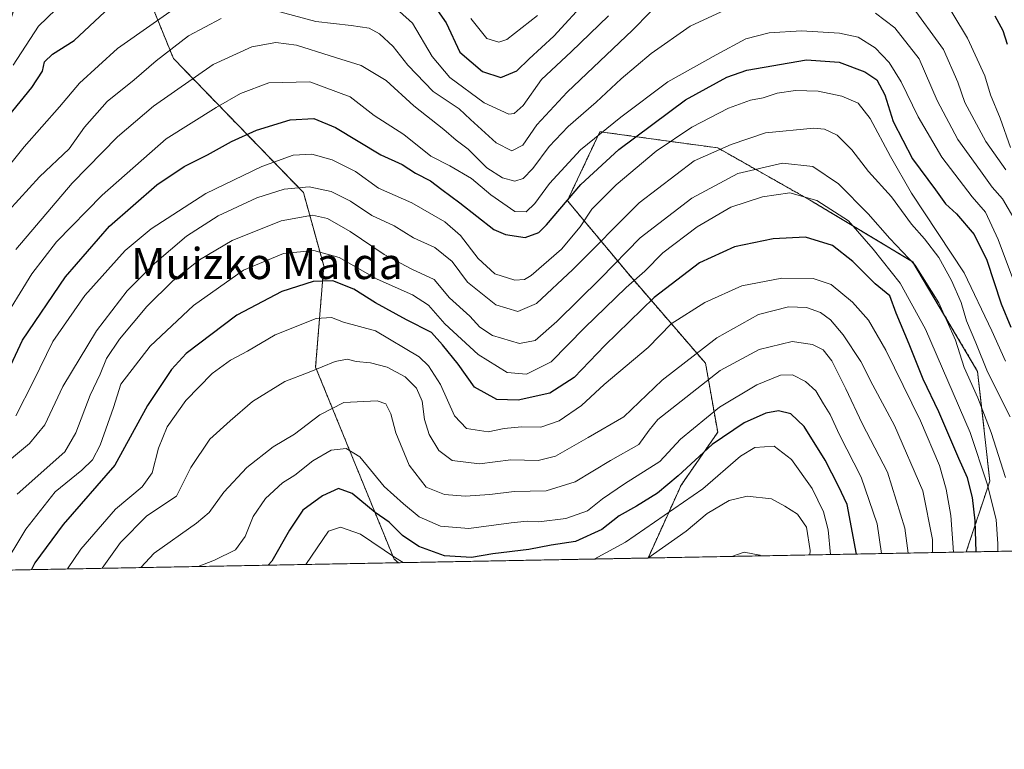
# Model space of a CAD drawing. Units: metres. Extents: x 626799 to 630222, y 4789766 to 4792135.
# Drawn here: x 629273 to 629526, y 4789766 to 4789954 of the extents above; entities that cross this region are included whole.
import ezdxf
from ezdxf.enums import TextEntityAlignment as Align

# ---------------------------------------------------------------- set-up
doc = ezdxf.new("R2010")
doc.units = ezdxf.units.M
doc.header["$MEASUREMENT"] = 0
doc.linetypes.add('TRAZOS', pattern=[0.75, 0.5, -0.25])
for name, color, linetype, lineweight in [('Arbolado forestal', 92, 'TRAZOS', 0), ('Arbolado forestal CxS', 92, 'Continuous', 0), ('Comarca CxS', 133, 'Continuous', 0), ('Comunidad Autónoma CxS', 142, 'Continuous', 0), ('Curva de nivel maestra', 36, 'Continuous', 30), ('Curva de nivel normal', 36, 'Continuous', 0), ('Espacio natural protegido CxS', 2, 'Continuous', 0), ('Municipio CxS', 142, 'Continuous', 0), ('Pastizal CxS', 92, 'Continuous', 0), ('Provincia CxS', 1, 'Continuous', 0), ('Texto cartográfico', 19, 'Continuous', 0)]:
    doc.layers.add(name, color=color, linetype=linetype, lineweight=lineweight)
doc.styles.add('Arial', font='txt', dxfattribs={"height": 0.2})

# ---------------------------------------------------------------- blocks, each defined once
blk = doc.blocks.new('*U152')
at = {"layer": 'Arbolado forestal CxS', "color": 92, "linetype": 'Continuous', "lineweight": 0}
blk.add_polyline3d([(629647.06, 4789819.57, 283.54), (629516.46, 4789817.1, 327.14), (629522.53, 4789835.3, 318.96), (629519.4, 4789863.46, 311.47), (629502.72, 4789891.62, 314.98), (629476.64, 4789907.27, 320.33), (629452.65, 4789920.83, 309.58), (629422.41, 4789925, 294.59), (629414.53, 4789908.25, 299.9), (629414.06, 4789907.27, 299.94), (629429.71, 4789888.49, 318.41), (629449.52, 4789865.55, 337.32), (629452.65, 4789847.82, 348.81), (629443.27, 4789834.26, 351.05), (629434.76, 4789815.55, 360.05), (629370.66, 4789814.34, 355.67), (629369.54, 4789815.27, 355.54), (629349.4, 4789864.51, 334.66), (629351.48, 4789890.58, 322.29), (629346.27, 4789909.35, 310.97), (629312.89, 4789943.77, 286.16), (629301.42, 4789971.93, 269.67)], dxfattribs=at)
blk = doc.blocks.new('*U155')
at = {"layer": 'Pastizal CxS', "color": 92, "linetype": 'Continuous', "lineweight": 0}
for points in [[(629370.66, 4789814.34, 355.67), (629234.62, 4789811.77, 298.47), (629254.49, 4789841.56, 300.56), (629263.87, 4789865.55, 295.06), (629258.66, 4789888.5, 285.13), (629250.08, 4789921.22, 267.93), (629256.5, 4789926.57, 268.27), (629267.25, 4789942.15, 267.78), (629277.29, 4789973.05, 260.11), (629277.58, 4789973.24, 260.13), (629291.44, 4789982.24, 261.67), (629301.42, 4789971.93, 269.67), (629312.89, 4789943.77, 286.16), (629346.27, 4789909.35, 310.97), (629351.48, 4789890.58, 322.29), (629349.4, 4789864.51, 334.66), (629369.54, 4789815.27, 355.54), (629370.66, 4789814.34, 355.67)], [(629516.46, 4789817.1, 327.14), (629434.76, 4789815.55, 360.05), (629443.27, 4789834.26, 351.05), (629452.65, 4789847.82, 348.81), (629449.52, 4789865.55, 337.32), (629429.71, 4789888.49, 318.41), (629414.06, 4789907.27, 299.94), (629414.53, 4789908.25, 299.9), (629422.41, 4789925, 294.59), (629452.65, 4789920.83, 309.58), (629476.64, 4789907.27, 320.33), (629502.72, 4789891.62, 314.98), (629519.4, 4789863.46, 311.47), (629522.53, 4789835.3, 318.96), (629516.46, 4789817.1, 327.14)]]:
    blk.add_polyline3d(points, close=True, dxfattribs=at)
blk = doc.blocks.new('*U171')
at = {"layer": 'Curva de nivel normal', "color": 36, "linetype": 'Continuous', "lineweight": 0}
blk.add_polyline3d([(629501.56, 4789816.82, 340), (629500.68, 4789823.22, 340), (629496.26, 4789837.55, 340), (629489.78, 4789850.07, 340), (629485.59, 4789858.96, 340), (629481.92, 4789866.2, 340), (629479.7, 4789868.99, 340), (629477.03, 4789870.35, 340), (629471.78, 4789871.13, 340), (629463.31, 4789869.08, 340), (629453.28, 4789863.65, 340), (629437.25, 4789851.1, 340), (629435.07, 4789848.4, 340), (629432.42, 4789844.68, 340), (629425.16, 4789840.57, 340), (629416.09, 4789835.1, 340), (629408.6, 4789832.8, 340), (629400.38, 4789832.66, 340), (629394.15, 4789831.85, 340), (629387.81, 4789831.43, 340), (629382.5, 4789831.86, 340), (629377.78, 4789833.72, 340), (629373.42, 4789839.36, 340), (629369.97, 4789847.67, 340), (629368.74, 4789852.53, 340), (629367.4, 4789855.13, 340), (629365.17, 4789855.94, 340), (629356.64, 4789855.5, 340), (629350.5, 4789852.32, 340), (629343.95, 4789847.38, 340), (629338.53, 4789844.1, 340), (629331.76, 4789838.82, 340), (629325.84, 4789832.48, 340), (629322.06, 4789827.27, 340), (629318.83, 4789824.46, 340), (629307.9, 4789816.81, 340), (629304.5, 4789813.09, 340)], dxfattribs=at)
blk = doc.blocks.new('*U182')
at = {"layer": 'Curva de nivel normal', "color": 36, "linetype": 'Continuous', "lineweight": 0}
blk.add_polyline3d([(629294.57, 4789812.9, 335), (629299.27, 4789819.55, 335), (629306.09, 4789826.39, 335), (629313.71, 4789831.39, 335), (629317.37, 4789838.77, 335), (629322.27, 4789846.08, 335), (629327.44, 4789850.79, 335), (629333.2, 4789855.77, 335), (629341.51, 4789860.84, 335), (629347.74, 4789863.23, 335), (629354.43, 4789866.02, 335), (629357.47, 4789866.56, 335), (629359.82, 4789865.99, 335), (629363.5, 4789865.68, 335), (629367.74, 4789864.53, 335), (629372.39, 4789862.05, 335), (629375.3, 4789859.13, 335), (629376.76, 4789855.81, 335), (629377.34, 4789851.14, 335), (629378.54, 4789847.26, 335), (629381, 4789843.16, 335), (629384.43, 4789840.58, 335), (629391.5, 4789839.7, 335), (629399.5, 4789840.74, 335), (629406.52, 4789840.58, 335), (629410.96, 4789841.71, 335), (629419.41, 4789846.47, 335), (629428.51, 4789851.78, 335), (629438.42, 4789861.18, 335), (629452.42, 4789872.06, 335), (629463.16, 4789878.07, 335), (629470.82, 4789880.06, 335), (629475.46, 4789879.84, 335), (629479.04, 4789878.56, 335), (629481.62, 4789876.72, 335), (629484.87, 4789872.87, 335), (629489.41, 4789865.98, 335), (629492.48, 4789859.89, 335), (629498.09, 4789849.53, 335), (629505.35, 4789832.8, 335), (629507.85, 4789820.31, 335), (629507.84, 4789816.94, 335)], dxfattribs=at)
blk = doc.blocks.new('*U184')
at = {"layer": 'Curva de nivel normal', "color": 36, "linetype": 'Continuous', "lineweight": 0}
for points in [[(629529.34, 4789901.73, 290), (629525.82, 4789907.72, 290), (629523.12, 4789910.72, 290), (629520.13, 4789914.99, 290), (629514.28, 4789923, 290), (629509.03, 4789933.01, 290), (629504.36, 4789943.74, 290), (629498.16, 4789951.7, 290), (629493.15, 4789955.41, 290)], [(629454.63, 4789956.3, 290), (629445.59, 4789952.09, 290), (629435.55, 4789945.04, 290), (629427.82, 4789938.56, 290), (629421.47, 4789932.58, 290), (629414.24, 4789926.37, 290), (629409.36, 4789921.22, 290), (629405.14, 4789915.58, 290), (629402.68, 4789912.98, 290), (629400.53, 4789912.31, 290), (629397.41, 4789913.14, 290), (629393.4, 4789915.7, 290), (629388.55, 4789920.5, 290), (629385.52, 4789922.86, 290), (629382.28, 4789925.58, 290), (629374.66, 4789931.63, 290), (629367.47, 4789938.15, 290), (629361.12, 4789942.03, 290), (629353.17, 4789944.44, 290), (629344.5, 4789947.19, 290), (629339.17, 4789947.93, 290), (629333.05, 4789946.77, 290), (629323.05, 4789942.24, 290), (629307.74, 4789931.51, 290), (629298.55, 4789923.64, 290), (629286.88, 4789911.77, 290), (629272.42, 4789894.79, 290)]]:
    blk.add_polyline3d(points, dxfattribs=at)
blk = doc.blocks.new('*U186')
at = {"layer": 'Curva de nivel normal', "color": 36, "linetype": 'Continuous', "lineweight": 0}
blk.add_polyline3d([(629268.67, 4789812.41, 320), (629274.94, 4789822.94, 320), (629282.48, 4789832.57, 320), (629289.38, 4789838.1, 320), (629292.14, 4789840.77, 320), (629294.04, 4789844.54, 320), (629297.51, 4789854.19, 320), (629299.34, 4789860.21, 320), (629306.94, 4789869.91, 320), (629318.05, 4789880.4, 320), (629330.89, 4789889.41, 320), (629341.15, 4789893.75, 320), (629348.93, 4789894.47, 320), (629355.47, 4789892.74, 320), (629365.23, 4789887.17, 320), (629374.24, 4789883.08, 320), (629378.36, 4789880.42, 320), (629382.57, 4789875.7, 320), (629391.16, 4789867.76, 320), (629398.59, 4789863.19, 320), (629403.52, 4789862.76, 320), (629409.85, 4789865.92, 320), (629418.42, 4789874.65, 320), (629429.15, 4789884.99, 320), (629433.91, 4789889.23, 320), (629438.52, 4789893.94, 320), (629447.4, 4789900.54, 320), (629456.05, 4789905.66, 320), (629464.16, 4789908.27, 320), (629471.16, 4789909.27, 320), (629478.08, 4789907.32, 320), (629486.26, 4789902.08, 320), (629492.56, 4789894.85, 320), (629499.49, 4789886.12, 320), (629506.01, 4789874.3, 320), (629517.52, 4789847.81, 320), (629521.83, 4789834.57, 320), (629524.15, 4789825.46, 320), (629524.6, 4789819.19, 320), (629524.6, 4789817.25, 320)], dxfattribs=at)
blk = doc.blocks.new('*U188')
at = {"layer": 'Curva de nivel normal', "color": 36, "linetype": 'Continuous', "lineweight": 0}
blk.add_polyline3d([(629513.18, 4789817.04, 330), (629512.55, 4789826.46, 330), (629511.31, 4789833.26, 330), (629509.6, 4789839.29, 330), (629504.73, 4789850.77, 330), (629495.79, 4789868.87, 330), (629491.36, 4789876.63, 330), (629487.3, 4789881.25, 330), (629481.78, 4789885.73, 330), (629477.2, 4789887.32, 330), (629469.1, 4789887.41, 330), (629458.83, 4789885.39, 330), (629449.32, 4789881.14, 330), (629440.73, 4789875.69, 330), (629434.79, 4789869.56, 330), (629423.51, 4789860.1, 330), (629417.64, 4789854.68, 330), (629411.94, 4789850.76, 330), (629407.26, 4789849.18, 330), (629402.25, 4789849.2, 330), (629397.84, 4789848.78, 330), (629393.68, 4789847.95, 330), (629388.17, 4789848.8, 330), (629385.05, 4789852.08, 330), (629381.49, 4789860.1, 330), (629378.41, 4789864.86, 330), (629375.96, 4789867.16, 330), (629364.74, 4789873.87, 330), (629356.56, 4789876.11, 330), (629353.5, 4789877.29, 330), (629349.54, 4789877, 330), (629338.99, 4789872.86, 330), (629331.87, 4789868.63, 330), (629327.5, 4789866.31, 330), (629322.84, 4789862.9, 330), (629316.05, 4789856.02, 330), (629311.27, 4789849.22, 330), (629309.08, 4789843.74, 330), (629307.43, 4789837.38, 330), (629304.84, 4789833.83, 330), (629298.01, 4789828.09, 330), (629289.06, 4789817.84, 330), (629285.69, 4789812.73, 330)], dxfattribs=at)
blk = doc.blocks.new('*U189')
at = {"layer": 'Curva de nivel normal', "color": 36, "linetype": 'Continuous', "lineweight": 0}
for points in [[(629406.41, 4789954.81, 270), (629398.5, 4789948.66, 270), (629396.46, 4789947.95, 270), (629393.4, 4789948.94, 270), (629389.23, 4789954.04, 270)], [(629284.88, 4789958.55, 270), (629278.2, 4789952.08, 270), (629271.69, 4789942.09, 270)]]:
    blk.add_polyline3d(points, dxfattribs=at)
blk = doc.blocks.new('*U193')
at = {"layer": 'Curva de nivel normal', "color": 36, "linetype": 'Continuous', "lineweight": 0}
blk.add_polyline3d([(629463.7, 4789816.1, 365), (629463.49, 4789816.27, 365), (629459.49, 4789817.04, 365), (629456.24, 4789815.96, 365)], dxfattribs=at)
blk = doc.blocks.new('*U199')
at = {"layer": 'Curva de nivel normal', "color": 36, "linetype": 'Continuous', "lineweight": 0}
for points in [[(629481.65, 4789816.44, 355), (629481.04, 4789822.76, 355), (629479.83, 4789827.38, 355), (629476.92, 4789833.42, 355), (629471.64, 4789840.87, 355), (629467.16, 4789844.27, 355), (629462.16, 4789843.9, 355), (629458.49, 4789841.67, 355), (629448.82, 4789833.3, 355), (629428.99, 4789819.66, 355), (629420.97, 4789815.29, 355)], [(629371.89, 4789814.36, 355), (629369.94, 4789815.56, 355), (629360.92, 4789821.7, 355), (629355.75, 4789823.51, 355), (629352.72, 4789822.45, 355), (629346.89, 4789813.89, 355)]]:
    blk.add_polyline3d(points, dxfattribs=at)
blk = doc.blocks.new('*U200')
at = {"layer": 'Curva de nivel normal', "color": 36, "linetype": 'Continuous', "lineweight": 0}
blk.add_polyline3d([(629527.72, 4789851.77, 310), (629521.94, 4789863.33, 310), (629518.96, 4789870.77, 310), (629516.58, 4789876.44, 310), (629515.16, 4789881.12, 310), (629512.66, 4789886.79, 310), (629509.41, 4789892.7, 310), (629505.74, 4789897.53, 310), (629502.44, 4789901.28, 310), (629497.27, 4789908.31, 310), (629491.39, 4789914.75, 310), (629487.08, 4789920.36, 310), (629483.37, 4789924.13, 310), (629480.1, 4789925.62, 310), (629477.34, 4789925.91, 310), (629464.94, 4789924.68, 310), (629456.09, 4789921.72, 310), (629446.64, 4789917.5, 310), (629432.49, 4789906.7, 310), (629415.49, 4789889.6, 310), (629406.16, 4789880.92, 310), (629401.3, 4789878.82, 310), (629395.66, 4789880.53, 310), (629388.39, 4789886.33, 310), (629384.42, 4789891.69, 310), (629379.98, 4789895.25, 310), (629374.5, 4789897.78, 310), (629369.55, 4789900.82, 310), (629363.86, 4789903.46, 310), (629358.35, 4789907.13, 310), (629353.36, 4789909.67, 310), (629347.76, 4789910.88, 310), (629341.34, 4789910.28, 310), (629334.33, 4789908.01, 310), (629324.33, 4789903.39, 310), (629316.27, 4789898.19, 310), (629308, 4789891.15, 310), (629301.03, 4789884.16, 310), (629293.14, 4789873.91, 310), (629284.51, 4789859.6, 310), (629279.84, 4789849.78, 310), (629275.9, 4789844.99, 310), (629267.56, 4789838, 310)], dxfattribs=at)
blk = doc.blocks.new('*U207')
at = {"layer": 'Curva de nivel normal', "color": 36, "linetype": 'Continuous', "lineweight": 0}
blk.add_polyline3d([(629476.28, 4789816.34, 360), (629476.4, 4789817.47, 360), (629475.48, 4789823.44, 360), (629473.16, 4789826.79, 360), (629469.9, 4789828.89, 360), (629466.51, 4789830.76, 360), (629460.26, 4789831.46, 360), (629455.58, 4789830.32, 360), (629449.92, 4789826.94, 360), (629444.54, 4789822.44, 360), (629434.67, 4789815.55, 360)], dxfattribs=at)
blk = doc.blocks.new('*U211')
at = {"layer": 'Curva de nivel normal', "color": 36, "linetype": 'Continuous', "lineweight": 0}
for points in [[(629526.63, 4789915.24, 285), (629521.5, 4789922.44, 285), (629516.12, 4789932.52, 285), (629514.34, 4789937.74, 285), (629510.67, 4789946.07, 285), (629502.14, 4789957.76, 285)], [(629439.82, 4789960.43, 285), (629430.77, 4789951.08, 285), (629414.01, 4789935.16, 285), (629406.21, 4789926.76, 285), (629402.58, 4789921.55, 285), (629399.78, 4789920.12, 285), (629395.75, 4789922.18, 285), (629389.18, 4789928.11, 285), (629386.3, 4789930.86, 285), (629379.61, 4789935.3, 285), (629373.05, 4789942.09, 285), (629369.3, 4789946.83, 285), (629365.83, 4789950.13, 285), (629363.17, 4789951.55, 285), (629358.5, 4789952.29, 285), (629349.49, 4789953.25, 285), (629340.19, 4789955.75, 285)], [(629325.18, 4789954.1, 285), (629316.71, 4789949.61, 285), (629308.41, 4789943.22, 285), (629302.84, 4789938.3, 285), (629295.84, 4789932.74, 285), (629290.08, 4789926.15, 285), (629286.09, 4789920.6, 285), (629278.46, 4789913.43, 285), (629267.81, 4789901.77, 285)]]:
    blk.add_polyline3d(points, dxfattribs=at)
blk = doc.blocks.new('*U212')
at = {"layer": 'Curva de nivel normal', "color": 36, "linetype": 'Continuous', "lineweight": 0}
blk.add_polyline3d([(629526.56, 4789866.12, 305), (629523.06, 4789873.9, 305), (629515.96, 4789888.77, 305), (629502.38, 4789909.22, 305), (629497, 4789918.62, 305), (629491.77, 4789928.38, 305), (629488.7, 4789932.32, 305), (629484.53, 4789934.14, 305), (629478.42, 4789935.36, 305), (629472.66, 4789935.6, 305), (629467.93, 4789934.87, 305), (629464.33, 4789933.69, 305), (629461.1, 4789933.07, 305), (629455.46, 4789931.04, 305), (629446, 4789926.17, 305), (629436.88, 4789920.02, 305), (629426.54, 4789911.34, 305), (629420.34, 4789905.08, 305), (629417.32, 4789900.54, 305), (629412.5, 4789894.83, 305), (629404.71, 4789888.09, 305), (629403.04, 4789887.05, 305), (629400.56, 4789886.84, 305), (629395.42, 4789888.51, 305), (629391.16, 4789892.41, 305), (629386.6, 4789898.36, 305), (629382.62, 4789901.89, 305), (629374.14, 4789906.74, 305), (629365.54, 4789910.48, 305), (629359.61, 4789914.74, 305), (629353.67, 4789917.75, 305), (629348.39, 4789919.19, 305), (629343.64, 4789918.96, 305), (629335.59, 4789916.1, 305), (629321.18, 4789909.15, 305), (629307.18, 4789900.04, 305), (629300.51, 4789894.53, 305), (629290.14, 4789882.96, 305), (629281.9, 4789871.1, 305), (629276.93, 4789860.97, 305), (629272.37, 4789852.08, 305)], dxfattribs=at)
blk = doc.blocks.new('*U218')
at = {"layer": 'Curva de nivel normal', "color": 36, "linetype": 'Continuous', "lineweight": 0}
for points in [[(629527.85, 4789920.93, 280), (629525.18, 4789928.43, 280), (629522.69, 4789934.44, 280), (629521.23, 4789939.37, 280), (629516.76, 4789949.04, 280), (629506, 4789966.95, 280)], [(629424.65, 4789954.7, 280), (629415.06, 4789945.5, 280), (629407.4, 4789938.43, 280), (629402.73, 4789931.76, 280), (629400.35, 4789929.69, 280), (629398.99, 4789929.53, 280), (629392.66, 4789932.4, 280), (629383.88, 4789938.93, 280), (629379.36, 4789944.29, 280), (629374.28, 4789952.87, 280), (629368.49, 4789958.12, 280)], [(629317.68, 4789959.85, 280), (629298.51, 4789946.36, 280), (629288.77, 4789937.46, 280), (629283.6, 4789931.38, 280), (629274.52, 4789921.1, 280), (629266.98, 4789911.77, 280)]]:
    blk.add_polyline3d(points, dxfattribs=at)
blk = doc.blocks.new('*U221')
at = {"layer": 'Curva de nivel normal', "color": 36, "linetype": 'Continuous', "lineweight": 0}
blk.add_polyline3d([(629531.98, 4789877.93, 295), (629524.68, 4789897.3, 295), (629521.4, 4789904.36, 295), (629518, 4789908.28, 295), (629510.23, 4789918.44, 295), (629504.09, 4789928.77, 295), (629499.8, 4789937.76, 295), (629496.71, 4789942.74, 295), (629493.11, 4789946.5, 295), (629488.7, 4789949.23, 295), (629483.96, 4789950.32, 295), (629474.16, 4789950.9, 295), (629465.91, 4789950.41, 295), (629459.84, 4789948.82, 295), (629452.24, 4789944.76, 295), (629439.82, 4789937.8, 295), (629427.75, 4789928.71, 295), (629417.38, 4789920.35, 295), (629409.49, 4789911.66, 295), (629405.68, 4789906.56, 295), (629403.49, 4789904.43, 295), (629400.54, 4789904.53, 295), (629394.37, 4789908.76, 295), (629389.41, 4789912.99, 295), (629383.88, 4789916.2, 295), (629378.96, 4789918.69, 295), (629372.03, 4789924.29, 295), (629364.45, 4789929.12, 295), (629358.26, 4789933.94, 295), (629347.92, 4789937.83, 295), (629337.38, 4789937.57, 295), (629330.1, 4789934.82, 295), (629323.89, 4789931.18, 295), (629310.99, 4789923.15, 295), (629294.55, 4789908.68, 295), (629282.84, 4789896.7, 295), (629276.5, 4789888.53, 295), (629268.14, 4789874.97, 295)], dxfattribs=at)
blk = doc.blocks.new('*U222')
at = {"layer": 'Curva de nivel normal', "color": 36, "linetype": 'Continuous', "lineweight": 0}
blk.add_polyline3d([(629494.72, 4789816.69, 345), (629493.57, 4789824.29, 345), (629489.53, 4789836.32, 345), (629483.93, 4789847.2, 345), (629481.53, 4789852.37, 345), (629479.79, 4789855.1, 345), (629477.81, 4789858.44, 345), (629475.22, 4789860.83, 345), (629471.82, 4789862.57, 345), (629468.79, 4789862.46, 345), (629462.68, 4789860.01, 345), (629453.12, 4789854.3, 345), (629443.14, 4789846.03, 345), (629437.76, 4789840.36, 345), (629428.7, 4789834.59, 345), (629423.06, 4789830.76, 345), (629419.18, 4789827.66, 345), (629413.68, 4789825.7, 345), (629406.68, 4789824.81, 345), (629403.76, 4789825.01, 345), (629399.64, 4789824.59, 345), (629388.7, 4789823.09, 345), (629381.46, 4789823.7, 345), (629375.95, 4789826.12, 345), (629371.97, 4789829.44, 345), (629367, 4789833.94, 345), (629360.77, 4789841.55, 345), (629357.24, 4789843.7, 345), (629353.39, 4789843.25, 345), (629348.72, 4789840.49, 345), (629344.06, 4789836.8, 345), (629340.93, 4789834.84, 345), (629336.49, 4789830.86, 345), (629333.37, 4789826.22, 345), (629331.34, 4789821.11, 345), (629328.81, 4789817.63, 345), (629323.4, 4789814.96, 345), (629319.21, 4789813.37, 345)], dxfattribs=at)
blk = doc.blocks.new('*U233')
at = {"layer": 'Curva de nivel normal', "color": 36, "linetype": 'Continuous', "lineweight": 0}
blk.add_polyline3d([(629526.59, 4789836.18, 315), (629522.84, 4789847.73, 315), (629519.44, 4789856.67, 315), (629515.94, 4789864.42, 315), (629513.68, 4789871.48, 315), (629509.44, 4789881.05, 315), (629503.34, 4789890.74, 315), (629496.86, 4789897.59, 315), (629491.3, 4789903.92, 315), (629483.65, 4789911.59, 315), (629477.1, 4789916.04, 315), (629469.3, 4789916.92, 315), (629457.83, 4789914.28, 315), (629446.02, 4789907.9, 315), (629432.7, 4789897.78, 315), (629422.53, 4789887.32, 315), (629411.32, 4789876.31, 315), (629405.75, 4789871.39, 315), (629401.74, 4789870.65, 315), (629394.86, 4789872.65, 315), (629391.58, 4789874.81, 315), (629389.04, 4789877.64, 315), (629383.78, 4789882.38, 315), (629379.8, 4789887.07, 315), (629374.14, 4789889.74, 315), (629366.98, 4789893.48, 315), (629358.23, 4789899.41, 315), (629352.41, 4789902.75, 315), (629348.61, 4789903.59, 315), (629340.56, 4789902.15, 315), (629327.98, 4789897.06, 315), (629319.56, 4789892.07, 315), (629312.77, 4789886.68, 315), (629306.03, 4789880.1, 315), (629299.03, 4789871.77, 315), (629295.73, 4789866.77, 315), (629294.04, 4789862.77, 315), (629291.51, 4789857.34, 315), (629287.85, 4789847.72, 315), (629284.98, 4789842.78, 315), (629272.74, 4789831.98, 315)], dxfattribs=at)
blk = doc.blocks.new('*U243')
at = {"layer": 'Curva de nivel maestra', "color": 36, "linetype": 'Continuous', "lineweight": 30}
blk.add_polyline3d([(629268.17, 4789858.83, 300), (629274.09, 4789871.45, 300), (629285.14, 4789887.77, 300), (629296.47, 4789900.77, 300), (629308.58, 4789911.35, 300), (629315.6, 4789916.09, 300), (629321.61, 4789919.04, 300), (629327.77, 4789922.52, 300), (629334.23, 4789925.4, 300), (629342.83, 4789928.01, 300), (629348.97, 4789928.38, 300), (629354.5, 4789926.06, 300), (629366.15, 4789919.07, 300), (629371.61, 4789916.54, 300), (629375.06, 4789914.32, 300), (629378.87, 4789912.36, 300), (629381.78, 4789910.13, 300), (629386.47, 4789906.7, 300), (629395.14, 4789899.93, 300), (629398.15, 4789898.59, 300), (629403.19, 4789897.85, 300), (629406.68, 4789899.1, 300), (629408.71, 4789901.05, 300), (629417.54, 4789911.48, 300), (629427.27, 4789920.41, 300), (629444.41, 4789933.16, 300), (629454.98, 4789938.99, 300), (629460.16, 4789940.82, 300), (629475.49, 4789943.46, 300), (629483.82, 4789942.83, 300), (629490.47, 4789940.38, 300), (629493.49, 4789938.32, 300), (629495.56, 4789934.5, 300), (629497.69, 4789927.64, 300), (629502.7, 4789918.04, 300), (629508.56, 4789910.09, 300), (629511.13, 4789906.48, 300), (629513.94, 4789903.89, 300), (629518.53, 4789898.64, 300), (629521.8, 4789892.05, 300), (629525.48, 4789880.82, 300), (629527.92, 4789874.83, 300)], dxfattribs=at)
blk = doc.blocks.new('*U247')
at = {"layer": 'Curva de nivel maestra', "color": 36, "linetype": 'Continuous', "lineweight": 30}
blk.add_polyline3d([(629519.03, 4789817.15, 325), (629518.76, 4789825.06, 325), (629518.09, 4789831.11, 325), (629516.81, 4789836.1, 325), (629514.59, 4789841.1, 325), (629509.48, 4789853.1, 325), (629505.38, 4789861.44, 325), (629501.83, 4789870.49, 325), (629498.44, 4789878.38, 325), (629496.86, 4789882.83, 325), (629493.06, 4789885.92, 325), (629487.32, 4789891.65, 325), (629482.16, 4789895.78, 325), (629475.19, 4789897.96, 325), (629466.9, 4789897.48, 325), (629456.95, 4789895.42, 325), (629448.02, 4789891.32, 325), (629436.36, 4789882.46, 325), (629423.66, 4789870.14, 325), (629415.8, 4789861.85, 325), (629409.55, 4789857.87, 325), (629401.43, 4789856.04, 325), (629395.97, 4789856.24, 325), (629390.16, 4789859.43, 325), (629386.04, 4789865.31, 325), (629381.97, 4789870.24, 325), (629379.14, 4789873.41, 325), (629372.73, 4789876.67, 325), (629364.78, 4789881.05, 325), (629359.22, 4789884.55, 325), (629353.82, 4789886.7, 325), (629348.8, 4789886.54, 325), (629340.71, 4789883.94, 325), (629329.14, 4789877.87, 325), (629316.18, 4789868.07, 325), (629312.4, 4789863.94, 325), (629306.18, 4789854.68, 325), (629297.84, 4789839.42, 325), (629284.58, 4789824.16, 325), (629277.31, 4789814.35, 325), (629276.39, 4789812.56, 325)], dxfattribs=at)
blk = doc.blocks.new('*U248')
at = {"layer": 'Curva de nivel maestra', "color": 36, "linetype": 'Continuous', "lineweight": 30}
for points in [[(629270.51, 4789929.02, 275), (629276.52, 4789936.34, 275), (629279.22, 4789940.54, 275), (629279.78, 4789942.89, 275), (629281.86, 4789944.94, 275), (629287.43, 4789948.4, 275), (629295.29, 4789955.8, 275)], [(629377.85, 4789960.26, 275), (629382.91, 4789952.94, 275), (629386.47, 4789945.4, 275), (629392.22, 4789940.48, 275), (629396.99, 4789938.88, 275), (629401.07, 4789940.58, 275), (629404.25, 4789943.67, 275), (629410.53, 4789949.51, 275), (629419.25, 4789959.04, 275)], [(629523.8, 4789954.76, 275), (629525.9, 4789951.01, 275), (629526.97, 4789947.46, 275)]]:
    blk.add_polyline3d(points, dxfattribs=at)
blk = doc.blocks.new('*U249')
at = {"layer": 'Curva de nivel maestra', "color": 36, "linetype": 'Continuous', "lineweight": 30}
blk.add_polyline3d([(629488.31, 4789816.57, 350), (629485.89, 4789829.31, 350), (629483.68, 4789833.97, 350), (629480.21, 4789840.71, 350), (629474.85, 4789849.33, 350), (629471.43, 4789852.59, 350), (629468.3, 4789853.3, 350), (629465.02, 4789852.76, 350), (629459.49, 4789850.27, 350), (629451.24, 4789844.68, 350), (629442.49, 4789836.61, 350), (629437.16, 4789832.22, 350), (629431.78, 4789828.82, 350), (629427.33, 4789826.39, 350), (629422.86, 4789822.84, 350), (629416.14, 4789819.82, 350), (629409.9, 4789818.89, 350), (629404.16, 4789817.7, 350), (629394.93, 4789816.66, 350), (629389.39, 4789815.67, 350), (629382.52, 4789816.14, 350), (629375.87, 4789818.48, 350), (629371.74, 4789821.35, 350), (629368.26, 4789824.78, 350), (629364.67, 4789827.23, 350), (629358.81, 4789832.15, 350), (629355.24, 4789833.37, 350), (629351.17, 4789831.52, 350), (629346.13, 4789827.81, 350), (629342.66, 4789822.74, 350), (629338.17, 4789814.74, 350), (629337.19, 4789813.71, 350)], dxfattribs=at)

msp = doc.modelspace()

# ---------------------------------------------------------------- linework, layer by layer
at = {"layer": 'Arbolado forestal', "color": 92, "linetype": 'TRAZOS', "lineweight": 0}
for points in [[(629370.66, 4789814.34, 355.67), (629369.54, 4789815.27, 355.54), (629349.4, 4789864.51, 334.66), (629351.48, 4789890.58, 322.29), (629346.27, 4789909.35, 310.97), (629312.89, 4789943.77, 286.16), (629301.42, 4789971.93, 269.67), (629291.43, 4789982.24, 261.67), (629277.58, 4789973.24, 260.13), (629277.29, 4789973.05, 260.11), (629267.25, 4789942.15, 267.78), (629256.5, 4789926.57, 268.27), (629250.07, 4789921.22, 267.93), (629258.66, 4789888.5, 285.13), (629263.87, 4789865.55, 295.06), (629254.49, 4789841.56, 300.56), (629234.62, 4789811.77, 298.47)], [(629516.46, 4789817.1, 327.14), (629522.53, 4789835.3, 318.96), (629519.4, 4789863.46, 311.47), (629502.71, 4789891.62, 314.98), (629476.64, 4789907.27, 320.33), (629452.65, 4789920.83, 309.58), (629422.41, 4789925, 294.59), (629414.52, 4789908.25, 299.9), (629414.06, 4789907.27, 299.94), (629429.71, 4789888.49, 318.41), (629449.52, 4789865.55, 337.32), (629452.65, 4789847.82, 348.81), (629443.26, 4789834.26, 351.05), (629434.76, 4789815.55, 360.05)], [(629647.06, 4789819.57, 283.54), (629616.73, 4789819, 267.63), (629516.46, 4789817.1, 327.14)], [(629434.76, 4789815.55, 360.05), (629370.66, 4789814.34, 355.67)]]:
    msp.add_polyline3d(points, dxfattribs=at)
at = {"layer": 'Comarca CxS', "color": 133, "linetype": 'Continuous', "lineweight": 0}
for points in [[(629434.88, 4792065.63, 664.48), (629623.54, 4791637.4, 676.25), (629787.95, 4791714.86, 660.21), (630193.08, 4791337.65, 360.24), (630222, 4789830.45, 489.83), (626839.47, 4789766.44, 399.98), (626804.66, 4791628.12, 563.56), (626947.3, 4791636.33, 561.71), (626969.66, 4791637.61, 559.65), (627097.11, 4791644.95, 532.63), (627147.65, 4791647.86, 526.79), (627330.54, 4791658.38, 545.67), (627340.13, 4791658.93, 545.04), (627437.48, 4791664.54, 560.93), (627446.71, 4791665.07, 563.51), (627649.05, 4791676.71, 604.58), (627659.87, 4791676.11, 606.55), (628206.21, 4791938.2, 839.67), (628342.58, 4792109.36, 773.87), (629295.14, 4792127.39, 675.14), (629429.89, 4792076.96, 665.27), (629433.23, 4792069.37, 664.75), (629434.88, 4792065.63, 664.48)], [(629434.88, 4792065.63, 664.48), (629623.54, 4791637.4, 676.25), (629787.95, 4791714.86, 660.21), (630193.08, 4791337.65, 360.24), (630222, 4789830.45, 489.83), (626839.47, 4789766.44, 399.98), (626804.66, 4791628.12, 563.56), (626947.3, 4791636.33, 561.71), (626969.66, 4791637.61, 559.65), (627097.11, 4791644.95, 532.62), (627147.65, 4791647.86, 526.79), (627330.54, 4791658.38, 545.67), (627340.13, 4791658.93, 545.04), (627437.48, 4791664.54, 560.93), (627446.71, 4791665.07, 563.51), (627649.05, 4791676.71, 604.58), (627659.87, 4791676.11, 606.55), (628206.21, 4791938.2, 839.67), (628342.58, 4792109.36, 773.87), (629295.14, 4792127.39, 675.14), (629429.89, 4792076.96, 665.27), (629433.23, 4792069.37, 664.75), (629434.88, 4792065.63, 664.48)]]:
    msp.add_polyline3d(points, close=True, dxfattribs=at)
at = {"layer": 'Comunidad Autónoma CxS', "color": 142, "linetype": 'Continuous', "lineweight": 0}
msp.add_polyline3d([(629434.88, 4792065.63, 664.48), (629623.54, 4791637.4, 676.25), (629787.95, 4791714.86, 660.21), (630193.08, 4791337.65, 360.24), (630222, 4789830.45, 489.83), (626839.47, 4789766.44, 399.98), (626804.66, 4791628.12, 563.56), (626947.3, 4791636.33, 561.71), (626969.66, 4791637.61, 559.65), (627097.11, 4791644.95, 532.63), (627147.65, 4791647.86, 526.79), (627330.54, 4791658.38, 545.67), (627340.13, 4791658.93, 545.04), (627437.48, 4791664.54, 560.93), (627446.71, 4791665.07, 563.51), (627649.05, 4791676.71, 604.58), (627659.87, 4791676.11, 606.55), (628206.21, 4791938.2, 839.67), (628342.58, 4792109.36, 773.87), (629295.14, 4792127.39, 675.14), (629429.89, 4792076.96, 665.27), (629433.23, 4792069.37, 664.75), (629434.88, 4792065.63, 664.48)], close=True, dxfattribs=at)
msp.add_polyline3d([(629434.88, 4792065.63, 664.48), (629623.54, 4791637.4, 676.25), (629787.95, 4791714.86, 660.21), (630193.08, 4791337.65, 360.24), (630222, 4789830.45, 489.83), (626839.47, 4789766.44, 399.98), (626804.66, 4791628.12, 563.56), (626947.3, 4791636.33, 561.71), (626969.66, 4791637.61, 559.65), (627097.11, 4791644.95, 532.63), (627147.65, 4791647.86, 526.79), (627330.54, 4791658.38, 545.67), (627340.13, 4791658.93, 545.04), (627437.48, 4791664.54, 560.93), (627446.71, 4791665.07, 563.51), (627649.05, 4791676.71, 604.58), (627659.87, 4791676.11, 606.55), (628206.21, 4791938.2, 839.67), (628342.58, 4792109.36, 773.87), (629295.14, 4792127.39, 675.14), (629429.89, 4792076.96, 665.27), (629433.23, 4792069.37, 664.75), (629434.88, 4792065.63, 664.48)], close=True, dxfattribs=at)
at = {"layer": 'Espacio natural protegido CxS', "color": 2, "linetype": 'Continuous', "lineweight": 0}
for points in [[(627761.8, 4791725.01, 635.21), (628206.21, 4791938.2, 839.67), (628213.73, 4791947.63, 837.68), (628342.58, 4792109.36, 773.87), (629295.14, 4792127.39, 675.14), (629429.89, 4792076.96, 665.27), (629433.23, 4792069.37, 664.75), (629434.88, 4792065.63, 664.48), (629575.7, 4791746, 684.61), (629575.7, 4791746, 684.61), (629623.54, 4791637.4, 676.25), (629741.07, 4791692.77, 669.32), (629787.96, 4791714.86, 660.21), (630193.08, 4791337.65, 360.24), (630222, 4789830.45, 489.83), (626839.47, 4789766.44, 399.98)], [(627761.8, 4791725.01, 635.21), (628206.21, 4791938.2, 839.67), (628213.73, 4791947.63, 837.68), (628342.58, 4792109.36, 773.87), (629295.14, 4792127.39, 675.14), (629429.89, 4792076.96, 665.27), (629433.23, 4792069.37, 664.75), (629434.88, 4792065.63, 664.48), (629575.7, 4791746, 684.61), (629575.7, 4791746, 684.61), (629623.54, 4791637.4, 676.25), (629741.07, 4791692.77, 669.32), (629787.96, 4791714.86, 660.21), (630193.08, 4791337.65, 360.24), (630222, 4789830.45, 489.83), (626839.47, 4789766.44, 399.98)], [(627761.8, 4791725.01, 635.21), (628206.21, 4791938.2, 839.67), (628213.73, 4791947.63, 837.68), (628342.58, 4792109.36, 773.87), (629295.14, 4792127.39, 675.14), (629429.89, 4792076.96, 665.27), (629433.23, 4792069.37, 664.75), (629434.88, 4792065.63, 664.48), (629575.7, 4791745.99, 684.61), (629575.7, 4791745.99, 684.61), (629623.54, 4791637.4, 676.25), (629741.07, 4791692.77, 669.32), (629787.96, 4791714.86, 660.21), (630193.08, 4791337.65, 360.24), (630222, 4789830.45, 489.83), (626839.47, 4789766.44, 399.98)], [(627761.8, 4791725.01, 635.21), (628206.21, 4791938.2, 839.67), (628213.73, 4791947.63, 837.68), (628342.58, 4792109.36, 773.87), (629295.14, 4792127.39, 675.14), (629429.89, 4792076.96, 665.27), (629433.23, 4792069.37, 664.75), (629434.88, 4792065.63, 664.48), (629575.7, 4791745.99, 684.61), (629575.7, 4791745.99, 684.61), (629623.54, 4791637.4, 676.25), (629741.07, 4791692.77, 669.32), (629787.96, 4791714.86, 660.21), (630193.08, 4791337.65, 360.24), (630222, 4789830.45, 489.83), (626839.47, 4789766.44, 399.98)], [(629555.35, 4790113.63, 202.32), (629608.74, 4789836.19, 264.3), (629611.15, 4789830.63, 265.59), (629615.21, 4789818.97, 267.74), (628425.88, 4789796.46, 282.41)], [(629555.35, 4790113.63, 202.32), (629608.74, 4789836.19, 264.3), (629611.15, 4789830.63, 265.59), (629615.21, 4789818.97, 267.74), (628425.88, 4789796.46, 282.41)]]:
    msp.add_polyline3d(points, dxfattribs=at)
at = {"layer": 'Municipio CxS', "color": 142, "linetype": 'Continuous', "lineweight": 0}
msp.add_polyline3d([(629434.88, 4792065.63, 664.48), (629623.54, 4791637.4, 676.25), (629787.95, 4791714.86, 660.21), (630193.08, 4791337.65, 360.24), (630222, 4789830.45, 489.83), (626839.47, 4789766.44, 399.98), (626804.66, 4791628.12, 563.56), (626947.3, 4791636.33, 561.71), (626969.66, 4791637.61, 559.65), (627097.11, 4791644.95, 532.63), (627147.65, 4791647.86, 526.79), (627330.54, 4791658.38, 545.67), (627340.13, 4791658.93, 545.04), (627437.48, 4791664.54, 560.93), (627446.71, 4791665.07, 563.51), (627649.05, 4791676.71, 604.58), (627659.87, 4791676.11, 606.55), (628206.21, 4791938.2, 839.67), (628342.58, 4792109.36, 773.87), (629295.14, 4792127.39, 675.14), (629429.89, 4792076.96, 665.27), (629433.23, 4792069.37, 664.75), (629434.88, 4792065.63, 664.48)], close=True, dxfattribs=at)
msp.add_polyline3d([(629434.88, 4792065.63, 664.48), (629623.54, 4791637.4, 676.25), (629787.95, 4791714.86, 660.21), (630193.08, 4791337.65, 360.24), (630222, 4789830.45, 489.83), (626839.47, 4789766.44, 399.98), (626804.66, 4791628.12, 563.56), (626947.3, 4791636.33, 561.71), (626969.66, 4791637.61, 559.65), (627097.11, 4791644.95, 532.63), (627147.65, 4791647.86, 526.79), (627330.54, 4791658.38, 545.67), (627340.13, 4791658.93, 545.04), (627437.48, 4791664.54, 560.93), (627446.71, 4791665.07, 563.51), (627649.05, 4791676.71, 604.58), (627659.87, 4791676.11, 606.55), (628206.21, 4791938.2, 839.67), (628342.58, 4792109.36, 773.87), (629295.14, 4792127.39, 675.14), (629429.89, 4792076.96, 665.27), (629433.23, 4792069.37, 664.75), (629434.88, 4792065.63, 664.48)], close=True, dxfattribs=at)
at = {"layer": 'Pastizal CxS', "color": 92, "linetype": 'Continuous', "lineweight": 0}
for points in [[(629370.66, 4789814.34, 355.67), (629369.54, 4789815.27, 355.54), (629349.4, 4789864.51, 334.66), (629351.48, 4789890.58, 322.29), (629346.27, 4789909.35, 310.97), (629312.89, 4789943.77, 286.16), (629301.42, 4789971.93, 269.67), (629291.43, 4789982.24, 261.67), (629277.58, 4789973.24, 260.13), (629277.29, 4789973.05, 260.11), (629267.25, 4789942.15, 267.78), (629256.5, 4789926.57, 268.27), (629250.07, 4789921.22, 267.93), (629258.66, 4789888.5, 285.13), (629263.87, 4789865.55, 295.06), (629254.49, 4789841.56, 300.56), (629234.62, 4789811.77, 298.47)], [(629516.46, 4789817.1, 327.14), (629522.53, 4789835.3, 318.96), (629519.4, 4789863.46, 311.47), (629502.71, 4789891.62, 314.98), (629476.64, 4789907.27, 320.33), (629452.65, 4789920.83, 309.58), (629422.41, 4789925, 294.59), (629414.52, 4789908.25, 299.9), (629414.06, 4789907.27, 299.94), (629429.71, 4789888.49, 318.41), (629449.52, 4789865.55, 337.32), (629452.65, 4789847.82, 348.81), (629443.26, 4789834.26, 351.05), (629434.76, 4789815.55, 360.05)], [(629516.46, 4789817.1, 327.14), (629434.76, 4789815.55, 360.05)], [(629370.66, 4789814.34, 355.67), (629234.62, 4789811.77, 298.47)]]:
    msp.add_polyline3d(points, dxfattribs=at)
at = {"layer": 'Provincia CxS', "color": 1, "linetype": 'Continuous', "lineweight": 0}
msp.add_polyline3d([(627659.87, 4791676.11, 606.55), (628206.21, 4791938.2, 839.67), (628342.58, 4792109.36, 773.87), (629295.14, 4792127.39, 675.14), (629429.89, 4792076.96, 665.27), (629433.23, 4792069.37, 664.75), (629434.88, 4792065.63, 664.48), (629434.88, 4792065.63, 664.48), (629623.54, 4791637.4, 676.25), (629647.79, 4791648.83, 675.49), (629787.95, 4791714.86, 660.21), (630139.29, 4791387.74, 381.82), (630193.08, 4791337.65, 360.24), (630222, 4789830.45, 489.83), (626839.47, 4789766.44, 399.98)], dxfattribs=at)
msp.add_polyline3d([(627659.87, 4791676.11, 606.55), (628206.21, 4791938.2, 839.67), (628342.58, 4792109.36, 773.87), (629295.14, 4792127.39, 675.14), (629429.89, 4792076.96, 665.27), (629433.23, 4792069.37, 664.75), (629434.88, 4792065.63, 664.48), (629434.88, 4792065.63, 664.48), (629623.54, 4791637.4, 676.25), (629647.79, 4791648.83, 675.49), (629787.95, 4791714.86, 660.21), (630139.29, 4791387.74, 381.82), (630193.08, 4791337.65, 360.24), (630222, 4789830.45, 489.83), (626839.47, 4789766.44, 399.98)], dxfattribs=at)

# ---------------------------------------------------------------- block references
at = {"layer": 'Arbolado forestal CxS', "color": 92, "linetype": 'Continuous', "lineweight": 0}
msp.add_blockref('*U152', (0, 0), dxfattribs=at)
at = {"layer": 'Curva de nivel maestra', "color": 36, "linetype": 'Continuous', "lineweight": 30}
for name in ['*U247', '*U248', '*U243', '*U249']:
    msp.add_blockref(name, (0, 0), dxfattribs=at)
at = {"layer": 'Curva de nivel normal', "color": 36, "linetype": 'Continuous', "lineweight": 0}
for name in ['*U193', '*U207', '*U199', '*U222', '*U182', '*U188', '*U233', '*U212', '*U221', '*U184', '*U211', '*U218', '*U189', '*U171', '*U200', '*U186']:
    msp.add_blockref(name, (0, 0), dxfattribs=at)
at = {"layer": 'Pastizal CxS', "color": 92, "linetype": 'Continuous', "lineweight": 0}
msp.add_blockref('*U155', (0, 0), dxfattribs=at)

# ---------------------------------------------------------------- texts
at = {"layer": 'Texto cartográfico', "color": 19, "linetype": 'Continuous', "lineweight": 0, "style": 'Arial'}
msp.add_text('Muizko Malda', height=8, dxfattribs=at).set_placement((629336.86, 4789891.16), align=Align.MIDDLE_CENTER)

doc.saveas('drawing.dxf')
